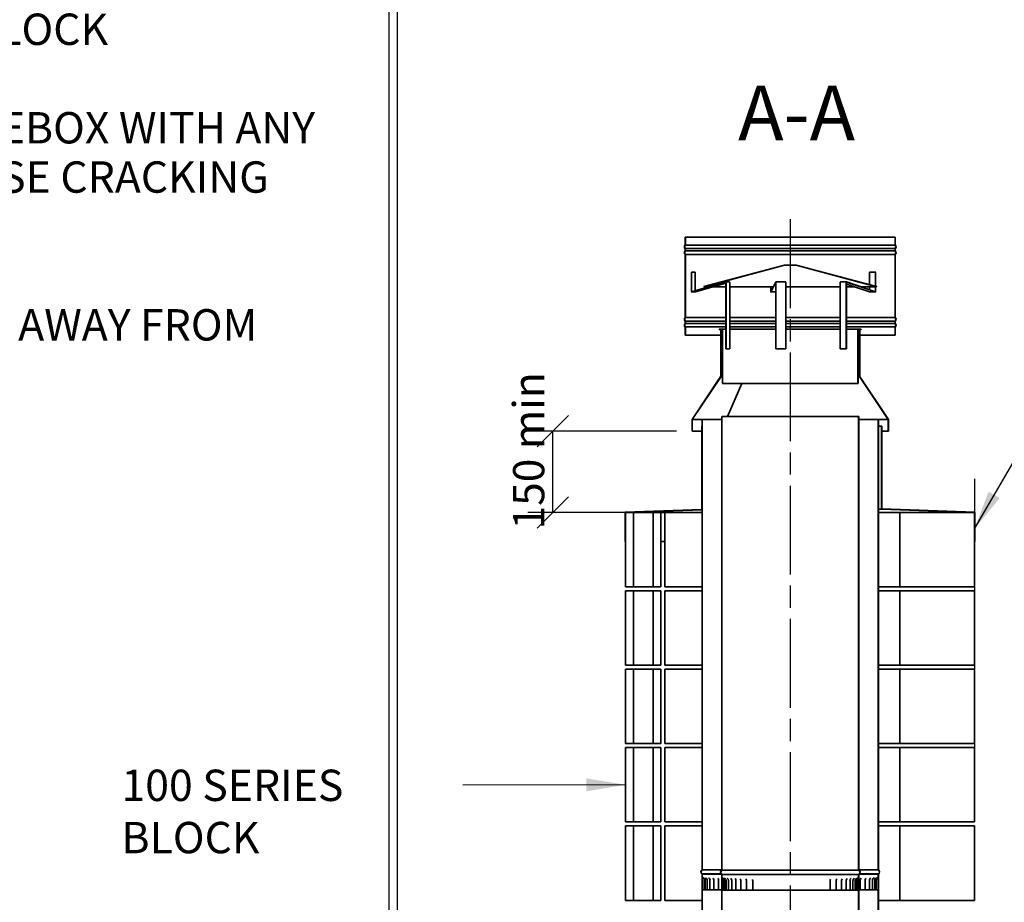
# Paper-space layout 'BLOCK_3' of a CAD drawing. Units: millimetres. Extents: x -55800 to 55800, y -87352 to 87352.
# Drawn here: x 7236 to 9748, y 3334 to 5586 of the extents above; entities that cross this region are included whole.
import ezdxf

# ---------------------------------------------------------------- set-up
doc = ezdxf.new("R2010")
doc.units = ezdxf.units.MM
doc.header["$LTSCALE"] = 40
doc.linetypes.add('CHAIN', pattern=[0.3543, 0.2362, -0.0295, 0.0591, -0.0295])
for name, color, linetype, lineweight in [('Centerline(ISO)', 7, 'Continuous', 25), ('Dimensions(ISO)', 7, 'Continuous', 25), ('Symbols(ISO)', 7, 'Continuous', 25), ('Visible Edges(ISO)', 7, 'Continuous', 35)]:
    doc.layers.add(name, color=color, linetype=linetype, lineweight=lineweight)
doc.styles.add('Current-BSI', font='arial.ttf')
doc.styles.add('Warmington', font='ARIALN.TTF')
doc.styles.add('warmington~0', font='ARIALN.TTF')
doc.dimstyles.new('Architect', dxfattribs={"dimscale": 40, "dimtxt": 2, "dimasz": 2, "dimexe": 1.6, "dimexo": 1, "dimgap": 0.5, "dimtad": 1, "dimdec": 0, "dimrnd": 1e-08, "dimzin": 0, "dimdsep": 46, "dimtxsty": 'warmington~0', "dimblk": 'OBLIQUE', "dimcen": 0.09, "dimclrd": 8, "dimclre": 8, "dimclrt": 8, "dimadec": 0, "dimazin": 0, "dimtfac": 1.75, "dimtdec": 1, "dimtmove": 0, "dimatfit": 3, "dimfxl": 1, "dimtolj": 1, "dimtzin": 0, "dimlwd": 25, "dimlwe": 25, "dimarcsym": 0})
doc.dimstyles.new('Architect$7', dxfattribs={"dimscale": 40, "dimtxt": 2, "dimasz": 2.5, "dimexe": 1.6, "dimexo": 1, "dimgap": 0.5, "dimtad": 1, "dimdec": 0, "dimrnd": 1e-08, "dimzin": 0, "dimdsep": 46, "dimtxsty": 'warmington~0', "dimblk": 'OBLIQUE', "dimcen": 0.09, "dimclrd": 7, "dimclre": 8, "dimclrt": 8, "dimadec": 0, "dimazin": 0, "dimtfac": 1.75, "dimtdec": 1, "dimtmove": 0, "dimatfit": 3, "dimfxl": 1, "dimtolj": 1, "dimtzin": 0, "dimlwd": 25, "dimlwe": 25, "dimarcsym": 0})

# ---------------------------------------------------------------- blocks, each defined once
blk = doc.blocks.new('_Oblique')
at = {"color": 0, "linetype": 'ByBlock', "lineweight": -2}
blk.add_line((-0.5, -0.5), (0.5, 0.5), dxfattribs=at)
blk = doc.blocks.new('*D18')
at = {"layer": 'Defpoints', "color": 0, "linetype": 'Continuous', "transparency": 16777216}
for p in [(8596.4, 4536.1), (8952.2, 4536.1), (8882.2, 4329.1)]:
    blk.add_point(p, dxfattribs=at)
at = {"layer": 'Dimensions(ISO)', "color": 8, "linetype": 'Continuous', "lineweight": 25, "transparency": 16777216}
for p, q in [((8912.2, 4536.1), (8532.4, 4536.1)), ((8596.4, 4329.1), (8596.4, 4536.1)), ((8842.2, 4329.1), (8532.4, 4329.1))]:
    blk.add_line(p, q, dxfattribs=at)
at = {"layer": 'Dimensions(ISO)', "color": 8, "linetype": 'Continuous', "lineweight": 25, "transparency": 16777216, "xscale": 80, "yscale": 80, "zscale": 80, "rotation": 180}
blk.add_blockref('_Oblique', (8596.4, 4536.1), dxfattribs=at)
at = {"layer": 'Dimensions(ISO)', "color": 8, "linetype": 'Continuous', "lineweight": 25, "transparency": 16777216, "xscale": 80, "yscale": 80, "zscale": 80}
blk.add_blockref('_Oblique', (8596.4, 4329.1), dxfattribs=at)
at = {"layer": 'Dimensions(ISO)', "color": 8, "linetype": 'Continuous', "lineweight": 25, "transparency": 16777216, "insert": (8495.1, 4261.1), "char_height": 80, "attachment_point": 1, "rotation": 90, "style": 'warmington~0'}
blk.add_mtext('\\A1; \\fArial Narrow|b0|i0;\\H79.4904;150 min', dxfattribs=at)

psp = doc.layouts.new('BLOCK_3')

# ---------------------------------------------------------------- linework, layer by layer
for p, q in [((8178, 22290.4), (8178, -24029.2)), ((8200, -24041.6), (8200, 21900.1))]:
    psp.add_line(p, q)
for major_axis in [(7950.2, -4218.3), (-7930.8, 4208)]:
    psp.add_ellipse((16837.2, 15200), major_axis=major_axis, ratio=1)
at = {"layer": 'Centerline(ISO)', "linetype": 'CHAIN', "ltscale": 23.990969}
psp.add_line((9202.2, 5077.1), (9202.2, 1522.5), dxfattribs=at)
at = {"layer": 'Symbols(ISO)', "color": 7, "linetype": 'Continuous', "lineweight": 25}
psp.add_line((9672.2, 4414.3), (9672.2, 3729.1), dxfattribs=at)
at = {"layer": 'Visible Edges(ISO)'}
for p, q in [((8934.2, 5031.7), (8934.2, 5011.4)), ((8934.8, 5031.7), (8934.2, 5031.7)), ((8934.8, 5011.2), (8934.8, 5031.7)), ((8934.8, 5031.7), (9469.7, 5031.7)), ((9470.2, 5031.7), (9469.7, 5031.7)), ((9469.7, 5031.7), (9469.7, 5011.2)), ((9470.2, 5011.4), (9470.2, 5031.7)), ((8934.2, 5002), (8934.2, 4996.4)), ((8934.8, 5011.2), (9469.7, 5011.2)), ((8934.8, 4996.2), (8934.8, 5002.2)), ((8934.8, 5002.2), (9469.7, 5002.2)), ((9469.7, 5002.2), (9469.7, 4996.2)), ((9470.2, 4996.4), (9470.2, 5002)), ((8934.2, 4987), (8934.2, 4826.4)), ((8934.8, 4996.2), (9469.7, 4996.2)), ((8934.8, 4826.2), (8934.8, 4987.2)), ((8934.8, 4987.2), (9469.7, 4987.2)), ((9469.7, 4987.2), (9469.7, 4826.2)), ((9470.2, 4826.4), (9470.2, 4987)), ((9187.2, 4960.1), (8982.1, 4905.1)), ((8982.2, 4904.6), (9187.2, 4959.5)), ((9217.3, 4960.1), (9187.2, 4960.1)), ((9187.2, 4959.5), (9217.2, 4959.5)), ((9217.2, 4959.5), (9422.2, 4904.6)), ((9422.4, 4905.1), (9217.3, 4960.1)), ((8949.8, 4941.9), (8950.1, 4941.9)), ((8950.1, 4941.9), (8950.1, 4892.5)), ((8959.4, 4941.9), (8950.1, 4941.9)), ((8959.4, 4894.6), (8959.4, 4941.9)), ((9404.7, 4941.9), (9404.7, 4909.9)), ((9420.1, 4941.9), (9404.7, 4941.9)), ((9420.1, 4941.9), (9420.3, 4941.9)), ((9420.1, 4905.7), (9420.1, 4941.9)), ((8950.6, 4892), (9037.3, 4917.1)), ((9037.4, 4916.5), (8950.8, 4891.5)), ((8960.1, 4891.5), (9038, 4914)), ((8982.1, 4905.1), (8982.2, 4904.6)), ((8982.2, 4904.6), (8994.2, 4904.6)), ((9005.5, 4904.6), (9038, 4904.6)), ((9046.9, 4917.1), (9037.5, 4917.1)), ((9038, 4916), (9038, 4746.7)), ((9038.5, 4746.7), (9038.5, 4916)), ((9047.8, 4916), (9047.8, 4746.7)), ((9047.8, 4904.6), (9159.1, 4904.6)), ((9152.5, 4904.6), (9152.5, 4892.5)), ((9152.6, 4892), (9165.7, 4917.1)), ((9165.7, 4916.5), (9152.6, 4891.5)), ((9190.4, 4917.1), (9165.7, 4917.1)), ((9165.8, 4916), (9165.8, 4746.7)), ((9165.8, 4746.7), (9165.8, 4916)), ((9190.6, 4916), (9190.6, 4746.7)), ((9190.6, 4904.6), (9329.6, 4904.6)), ((9329.6, 4746.7), (9329.6, 4916)), ((9345.8, 4917.1), (9330.4, 4917.1)), ((9345, 4916), (9345, 4746.7)), ((9345.4, 4746.7), (9345.4, 4916)), ((9345.4, 4911.4), (9404.1, 4891.5)), ((9345.4, 4904.6), (9365.5, 4904.6)), ((9419.5, 4891.5), (9345.9, 4916.5)), ((9346, 4917.1), (9419.6, 4892)), ((9382.6, 4904.6), (9422.2, 4904.6)), ((9404.7, 4904.6), (9404.7, 4897.1)), ((9420.1, 4892.5), (9420.1, 4904.6)), ((9422.2, 4904.6), (9422.4, 4905.1)), ((8950.5, 4891.5), (8959.9, 4891.5)), ((9152.6, 4891.5), (9165.8, 4891.5)), ((9404.3, 4891.5), (9419.7, 4891.5)), ((8934.8, 4826.2), (9038, 4826.2)), ((9047.8, 4826.2), (9165.8, 4826.2)), ((9190.6, 4826.2), (9329.6, 4826.2)), ((9345.4, 4826.2), (9469.7, 4826.2)), ((8934.2, 4817), (8934.2, 4811.4)), ((8934.2, 4802), (8934.2, 4781.7)), ((8934.8, 4811.2), (8934.8, 4817.2)), ((8934.8, 4817.2), (9038, 4817.2)), ((8934.8, 4811.2), (9038, 4811.2)), ((8934.8, 4781.7), (8934.8, 4802.2)), ((8934.8, 4802.2), (9038, 4802.2)), ((9047.8, 4817.2), (9165.8, 4817.2)), ((9047.8, 4811.2), (9165.8, 4811.2)), ((9047.8, 4802.2), (9165.8, 4802.2)), ((9190.6, 4817.2), (9329.6, 4817.2)), ((9190.6, 4811.2), (9329.6, 4811.2)), ((9190.6, 4802.2), (9329.6, 4802.2)), ((9345.4, 4817.2), (9469.7, 4817.2)), ((9345.4, 4811.2), (9469.7, 4811.2)), ((9345.4, 4802.2), (9469.7, 4802.2)), ((9469.7, 4817.2), (9469.7, 4811.2)), ((9469.7, 4802.2), (9469.7, 4781.7)), ((9470.2, 4811.4), (9470.2, 4817)), ((9470.2, 4781.7), (9470.2, 4802)), ((8934.2, 4781.7), (8934.8, 4781.7)), ((8934.8, 4781.7), (9024.7, 4781.7)), ((9029.7, 4796.7), (9021.2, 4796.7)), ((9021.2, 4796.7), (9021.2, 4796.1)), ((9021.2, 4796.1), (9029.2, 4796.1)), ((9025.2, 4796.1), (9024.7, 4796.1)), ((9024.7, 4796.1), (9024.7, 4676.1)), ((9025.2, 4676.1), (9025.2, 4796.1)), ((9029.2, 4796.1), (9029.2, 4657.7)), ((9029.7, 4657.7), (9029.7, 4796.7)), ((9029.7, 4796.7), (9038, 4796.7)), ((9047.8, 4796.7), (9165.8, 4796.7)), ((9190.6, 4796.7), (9329.6, 4796.7)), ((9345.4, 4796.7), (9374.7, 4796.7)), ((9383.3, 4796.7), (9374.7, 4796.7)), ((9374.7, 4796.7), (9374.7, 4657.7)), ((9375.3, 4657.7), (9375.3, 4796.1)), ((9375.3, 4796.1), (9383.3, 4796.1)), ((9379.8, 4796.1), (9379.2, 4796.1)), ((9379.2, 4796.1), (9379.2, 4676.1)), ((9379.8, 4676.1), (9379.8, 4796.1)), ((9379.8, 4781.7), (9469.7, 4781.7)), ((9383.3, 4796.1), (9383.3, 4796.7)), ((9469.7, 4781.7), (9470.2, 4781.7)), ((9038.5, 4746.7), (9038, 4746.7)), ((9047.8, 4746.7), (9038.5, 4746.7)), ((9165.8, 4746.7), (9165.8, 4746.7)), ((9190.6, 4746.7), (9165.8, 4746.7)), ((9345, 4746.7), (9329.6, 4746.7)), ((9345, 4746.7), (9345.4, 4746.7)), ((9025.3, 4676.4), (8951.8, 4566.4)), ((8952.2, 4566.1), (9025.7, 4676.1)), ((9024.7, 4676.1), (9025.2, 4676.1)), ((9025.7, 4684.4), (9025.3, 4684.4)), ((9025.3, 4684.4), (9025.3, 4676.4)), ((9025.7, 4676.1), (9025.7, 4684.4)), ((9029.2, 4684.4), (9025.7, 4684.4)), ((9029.2, 4676.1), (9025.7, 4676.1)), ((9378.7, 4684.4), (9375.3, 4684.4)), ((9378.7, 4676.1), (9375.3, 4676.1)), ((9379.2, 4684.4), (9378.7, 4684.4)), ((9378.7, 4684.4), (9378.7, 4676.1)), ((9378.7, 4676.1), (9452.2, 4566.1)), ((9379.2, 4676.4), (9379.2, 4684.4)), ((9452.7, 4566.4), (9379.2, 4676.4)), ((9379.2, 4676.1), (9379.8, 4676.1)), ((9029.2, 4657.7), (9029.7, 4657.7)), ((9029.7, 4657.7), (9374.7, 4657.7)), ((9041.9, 4574.1), (9078.5, 4657.7)), ((9078.7, 4657.7), (9042.2, 4574.1)), ((9374.7, 4657.7), (9375.3, 4657.7)), ((9027.8, 4574.1), (9027.2, 4574.1)), ((9027.2, 4574.1), (9027.2, 3416.1)), ((9027.8, 3415.8), (9027.8, 4574.1)), ((9376.7, 4574.1), (9027.8, 4574.1)), ((9377.2, 4574.1), (9376.7, 4574.1)), ((9376.7, 4574.1), (9376.7, 3415.8)), ((9377.2, 3416.1), (9377.2, 4574.1)), ((8951.8, 4566.4), (8951.8, 4536.1)), ((8952.2, 4536.1), (8952.2, 4566.1)), ((8977.2, 4566.1), (8952.2, 4566.1)), ((8976.3, 4549), (8976.3, 4336.5)), ((8977.2, 4549), (8976.3, 4549)), ((8977.8, 4566.1), (8977.2, 4566.1)), ((8977.2, 4566.1), (8977.2, 3417.1)), ((8977.2, 4335.6), (8977.2, 4549)), ((8977.8, 3416.8), (8977.8, 4566.1)), ((9027.2, 4566.1), (8977.8, 4566.1)), ((9426.7, 4566.1), (9377.2, 4566.1)), ((9427.2, 4566.1), (9426.7, 4566.1)), ((9426.7, 4566.1), (9426.7, 3416.8)), ((9427.2, 3417.1), (9427.2, 4566.1)), ((9452.2, 4566.1), (9427.2, 4566.1)), ((9427.2, 4549), (9435.4, 4549)), ((9436.3, 4549), (9435.4, 4549)), ((9435.4, 4549), (9435.4, 4337.1)), ((9436.3, 4337.9), (9436.3, 4549)), ((9452.2, 4566.1), (9452.2, 4536.1)), ((9452.7, 4536.1), (9452.7, 4566.4)), ((8951.8, 4536.1), (8952.2, 4536.1)), ((8976.3, 4536.1), (8952.2, 4536.1)), ((9452.2, 4536.1), (9436.3, 4536.1)), ((9452.2, 4536.1), (9452.7, 4536.1)), ((8976.3, 4336.5), (8781.3, 4330)), ((8781.3, 4330), (8781.3, 4255)), ((8782.2, 4329.1), (8977.2, 4335.6)), ((8782.2, 4329.1), (8782.2, 4139.1)), ((8802.2, 4329.1), (8782.2, 4329.1)), ((8782.2, 4255), (8782.2, 4329.1)), ((8802.2, 4139.1), (8802.2, 4329.1)), ((8817.2, 4329.1), (8802.2, 4329.1)), ((8817.2, 4329.1), (8837.2, 4329.1)), ((8852.2, 4329.1), (8837.2, 4329.1)), ((8872.2, 4329.1), (8852.2, 4329.1)), ((8852.2, 4329.1), (8852.2, 4139.1)), ((8872.2, 4139.1), (8872.2, 4329.1)), ((8872.2, 4329.1), (8882.2, 4329.1)), ((8882.2, 4329.1), (8882.2, 4139.1)), ((8977.2, 4329.1), (8882.2, 4329.1)), ((9435.4, 4337.1), (9427.2, 4337.3)), ((9482.2, 4329.1), (9427.2, 4329.1)), ((9435.4, 4337.1), (9672.4, 4329.1)), ((9673.3, 4330), (9436.3, 4337.9)), ((9672.2, 4329.1), (9482.2, 4329.1)), ((9482.2, 4329.1), (9482.2, 4139.1)), ((9672.2, 4139.1), (9672.2, 4329.1)), ((9672.2, 4329.1), (9672.4, 4329.1)), ((9672.4, 4329.1), (9672.4, 4255)), ((9673.3, 4255), (9673.3, 4330)), ((8781.3, 4255), (8782.2, 4255)), ((8882.2, 4255), (8872.2, 4255)), ((9672.4, 4255), (9672.2, 4255)), ((9672.4, 4255), (9673.3, 4255)), ((8782.2, 4139.1), (8802.2, 4139.1)), ((8782.2, 4129.1), (8782.2, 3939.1)), ((8802.2, 4129.1), (8782.2, 4129.1)), ((8802.2, 4139.1), (8817.2, 4139.1)), ((8802.2, 3939.1), (8802.2, 4129.1)), ((8817.2, 4129.1), (8802.2, 4129.1)), ((8837.2, 4139.1), (8817.2, 4139.1)), ((8817.2, 4129.1), (8837.2, 4129.1)), ((8837.2, 4139.1), (8852.2, 4139.1)), ((8852.2, 4129.1), (8837.2, 4129.1)), ((8852.2, 4139.1), (8872.2, 4139.1)), ((8872.2, 4129.1), (8852.2, 4129.1)), ((8852.2, 4129.1), (8852.2, 3939.1)), ((8872.2, 3939.1), (8872.2, 4129.1)), ((8882.2, 4139.1), (8977.2, 4139.1)), ((8882.2, 4129.1), (8882.2, 3939.1)), ((8977.2, 4129.1), (8882.2, 4129.1)), ((9427.2, 4139.1), (9482.2, 4139.1)), ((9482.2, 4129.1), (9427.2, 4129.1)), ((9482.2, 4139.1), (9672.2, 4139.1)), ((9672.2, 4129.1), (9482.2, 4129.1)), ((9482.2, 4129.1), (9482.2, 3939.1)), ((9672.2, 3939.1), (9672.2, 4129.1)), ((8782.2, 3939.1), (8802.2, 3939.1)), ((8782.2, 3929.1), (8782.2, 3739.1)), ((8802.2, 3929.1), (8782.2, 3929.1)), ((8802.2, 3939.1), (8817.2, 3939.1)), ((8802.2, 3739.1), (8802.2, 3929.1)), ((8817.2, 3929.1), (8802.2, 3929.1)), ((8837.2, 3939.1), (8817.2, 3939.1)), ((8817.2, 3929.1), (8837.2, 3929.1)), ((8837.2, 3939.1), (8852.2, 3939.1)), ((8852.2, 3929.1), (8837.2, 3929.1)), ((8852.2, 3939.1), (8872.2, 3939.1)), ((8872.2, 3929.1), (8852.2, 3929.1)), ((8852.2, 3929.1), (8852.2, 3739.1)), ((8872.2, 3739.1), (8872.2, 3929.1)), ((8882.2, 3939.1), (8977.2, 3939.1)), ((8882.2, 3929.1), (8882.2, 3739.1)), ((8977.2, 3929.1), (8882.2, 3929.1)), ((9427.2, 3939.1), (9482.2, 3939.1)), ((9482.2, 3929.1), (9427.2, 3929.1)), ((9482.2, 3939.1), (9672.2, 3939.1)), ((9672.2, 3929.1), (9482.2, 3929.1)), ((9482.2, 3929.1), (9482.2, 3739.1)), ((9672.2, 3739.1), (9672.2, 3929.1)), ((8782.2, 3739.1), (8802.2, 3739.1)), ((8782.2, 3729.1), (8782.2, 3539.1)), ((8802.2, 3729.1), (8782.2, 3729.1)), ((8802.2, 3739.1), (8817.2, 3739.1)), ((8802.2, 3539.1), (8802.2, 3729.1)), ((8817.2, 3729.1), (8802.2, 3729.1)), ((8837.2, 3739.1), (8817.2, 3739.1)), ((8817.2, 3729.1), (8837.2, 3729.1)), ((8837.2, 3739.1), (8852.2, 3739.1)), ((8852.2, 3729.1), (8837.2, 3729.1)), ((8852.2, 3739.1), (8872.2, 3739.1)), ((8872.2, 3729.1), (8852.2, 3729.1)), ((8852.2, 3729.1), (8852.2, 3539.1)), ((8872.2, 3539.1), (8872.2, 3729.1)), ((8882.2, 3739.1), (8977.2, 3739.1)), ((8882.2, 3729.1), (8882.2, 3539.1)), ((8977.2, 3729.1), (8882.2, 3729.1)), ((9427.2, 3739.1), (9482.2, 3739.1)), ((9482.2, 3729.1), (9427.2, 3729.1)), ((9482.2, 3739.1), (9672.2, 3739.1)), ((9672.2, 3729.1), (9482.2, 3729.1)), ((9482.2, 3729.1), (9482.2, 3539.1)), ((9672.2, 3539.1), (9672.2, 3729.1)), ((8782.2, 3539.1), (8802.2, 3539.1)), ((8782.2, 3529.1), (8782.2, 3339.1)), ((8802.2, 3529.1), (8782.2, 3529.1)), ((8802.2, 3539.1), (8817.2, 3539.1)), ((8802.2, 3339.1), (8802.2, 3529.1)), ((8817.2, 3529.1), (8802.2, 3529.1)), ((8837.2, 3539.1), (8817.2, 3539.1)), ((8817.2, 3529.1), (8837.2, 3529.1)), ((8837.2, 3539.1), (8852.2, 3539.1)), ((8852.2, 3529.1), (8837.2, 3529.1)), ((8852.2, 3539.1), (8872.2, 3539.1)), ((8872.2, 3529.1), (8852.2, 3529.1)), ((8852.2, 3529.1), (8852.2, 3339.1)), ((8872.2, 3339.1), (8872.2, 3529.1)), ((8882.2, 3539.1), (8977.2, 3539.1)), ((8882.2, 3529.1), (8882.2, 3339.1)), ((8977.2, 3529.1), (8882.2, 3529.1)), ((9427.2, 3539.1), (9482.2, 3539.1)), ((9482.2, 3529.1), (9427.2, 3529.1)), ((9482.2, 3539.1), (9672.2, 3539.1)), ((9672.2, 3529.1), (9482.2, 3529.1)), ((9482.2, 3529.1), (9482.2, 3339.1)), ((9672.2, 3339.1), (9672.2, 3529.1)), ((9027.2, 3416.8), (8977.8, 3416.8)), ((9426.7, 3416.8), (9377.2, 3416.8)), ((8977.2, 3406.1), (8977.8, 3406.1)), ((8977.2, 3406.1), (8977.2, 3393.4)), ((8977.8, 3406.1), (8977.2, 3406.1)), ((8977.8, 3406.1), (8977.2, 3406.1)), ((8977.2, 3406.1), (8977.2, 2257.1)), ((8977.8, 3406.1), (8977.8, 3406.4)), ((9025.7, 3406.4), (8977.8, 3406.4)), ((9026, 3406.1), (8977.8, 3406.1)), ((8977.8, 3393.4), (8977.8, 3406.1)), ((8977.8, 3406.1), (9026, 3406.1)), ((8977.8, 2256.8), (8977.8, 3406.1)), ((9026, 3406.1), (8977.8, 3406.1)), ((9027.8, 3405.1), (9027.2, 3405.1)), ((9027.2, 3405.1), (9027.2, 2247.1)), ((9027.2, 3405.1), (9027.8, 3405.1)), ((9027.2, 3405.1), (9027.2, 3398)), ((9027.8, 3405.1), (9027.2, 3405.1)), ((9376.7, 3415.8), (9027.8, 3415.8)), ((9027.8, 3405.1), (9027.8, 3405.4)), ((9376.7, 3405.4), (9027.8, 3405.4)), ((9027.8, 2246.8), (9027.8, 3405.1)), ((9376.7, 3405.1), (9027.8, 3405.1)), ((9376.7, 3405.1), (9027.8, 3405.1)), ((9027.8, 3398), (9027.8, 3405.1)), ((9027.8, 3405.1), (9376.7, 3405.1)), ((9376.7, 3405.4), (9376.7, 3405.1)), ((9377.2, 3405.1), (9376.7, 3405.1)), ((9376.7, 3405.1), (9376.7, 2246.8)), ((9376.7, 3405.1), (9377.2, 3405.1)), ((9377.2, 3405.1), (9376.7, 3405.1)), ((9376.7, 3405.1), (9376.7, 3398)), ((9377.2, 2247.1), (9377.2, 3405.1)), ((9377.2, 3398), (9377.2, 3405.1)), ((9426.7, 3406.1), (9378.4, 3406.1)), ((9378.4, 3406.1), (9426.7, 3406.1)), ((9426.7, 3406.1), (9378.4, 3406.1)), ((9426.7, 3406.4), (9378.7, 3406.4)), ((9426.7, 3406.4), (9426.7, 3406.1)), ((9426.7, 3406.1), (9427.2, 3406.1)), ((9427.2, 3406.1), (9426.7, 3406.1)), ((9426.7, 3406.1), (9426.7, 3393.4)), ((9427.2, 3406.1), (9426.7, 3406.1)), ((9426.7, 3406.1), (9426.7, 2256.8)), ((9427.2, 3393.4), (9427.2, 3406.1)), ((9427.2, 2257.1), (9427.2, 3406.1)), ((8977.2, 3391.1), (8977.2, 3366.1)), ((8977.8, 3366.1), (8977.8, 3391.1)), ((8982.9, 3366.1), (8982.9, 3391.1)), ((8985.2, 3366.1), (8985.2, 3391.1)), ((8990, 3366.1), (8990, 3391.1)), ((8997.4, 3366.1), (8997.4, 3391.1)), ((9007.3, 3366.1), (9007.3, 3391.1)), ((9019.5, 3366.1), (9019.5, 3391.1)), ((9030.6, 3390.1), (9030.6, 3365.1)), ((9031.4, 3365.1), (9031.4, 3390.1)), ((9032.8, 3365.1), (9032.8, 3390.1)), ((9034.4, 3365.1), (9034.4, 3390.1)), ((9038.4, 3365.1), (9038.4, 3390.1)), ((9044.6, 3365.1), (9044.6, 3390.1)), ((9053.1, 3365.1), (9053.1, 3390.1)), ((9063.6, 3365.1), (9063.6, 3390.1)), ((9076.1, 3365.1), (9076.1, 3390.1)), ((9090.4, 3365.1), (9090.4, 3390.1)), ((9106.3, 3365.1), (9106.3, 3390.1)), ((9304.1, 3365.1), (9304.1, 3390.1)), ((9319.4, 3365.1), (9319.4, 3390.1)), ((9333.1, 3365.1), (9333.1, 3390.1)), ((9344.9, 3365.1), (9344.9, 3390.1)), ((9354.7, 3365.1), (9354.7, 3390.1)), ((9362.3, 3365.1), (9362.3, 3390.1)), ((9367.8, 3365.1), (9367.8, 3390.1)), ((9370.9, 3365.1), (9370.9, 3390.1)), ((9373, 3390.1), (9373, 3365.1)), ((9373.8, 3365.1), (9373.8, 3390.1)), ((9380.8, 3366.1), (9380.8, 3391.1)), ((9393.7, 3366.1), (9393.7, 3391.1)), ((9404.3, 3366.1), (9404.3, 3391.1)), ((9412.4, 3366.1), (9412.4, 3391.1)), ((9418.1, 3366.1), (9418.1, 3391.1)), ((9421.1, 3366.1), (9421.1, 3391.1)), ((9426.7, 3391.1), (9426.7, 3366.1)), ((9427.2, 3366.1), (9427.2, 3391.1)), ((8977.2, 3366.1), (8977.8, 3366.1)), ((8980.1, 3366.1), (8977.8, 3366.1)), ((8980.1, 3366.1), (8982.9, 3366.1)), ((8982.9, 3366.1), (8985.2, 3366.1)), ((8986, 3366.1), (8985.2, 3366.1)), ((8986, 3366.1), (8990, 3366.1)), ((8992.8, 3366.1), (8990, 3366.1)), ((8992.8, 3366.1), (8997.4, 3366.1)), ((8998.4, 3366.1), (8997.4, 3366.1)), ((9002.1, 3366.1), (8998.4, 3366.1)), ((9002.1, 3366.1), (9007.3, 3366.1)), ((9009.7, 3366.1), (9007.3, 3366.1)), ((9013.7, 3366.1), (9009.7, 3366.1)), ((9013.7, 3366.1), (9019.5, 3366.1)), ((9023.4, 3366.1), (9019.5, 3366.1)), ((9027.2, 3366.1), (9023.4, 3366.1)), ((9030, 3365.1), (9028.1, 3365.1)), ((9030.6, 3365.1), (9030, 3365.1)), ((9030.6, 3365.1), (9031.4, 3365.1)), ((9031.4, 3365.1), (9032.8, 3365.1)), ((9032.8, 3365.1), (9034.4, 3365.1)), ((9034.4, 3365.1), (9038.4, 3365.1)), ((9034.4, 3365.1), (9034.4, 3365.1)), ((9040.1, 3365.1), (9038.4, 3365.1)), ((9040.1, 3365.1), (9044.6, 3365.1)), ((9047.9, 3365.1), (9044.6, 3365.1)), ((9047.9, 3365.1), (9053.1, 3365.1)), ((9053.7, 3365.1), (9053.1, 3365.1)), ((9057.8, 3365.1), (9053.7, 3365.1)), ((9057.8, 3365.1), (9063.6, 3365.1)), ((9063.7, 3365.1), (9063.6, 3365.1)), ((9065.4, 3365.1), (9063.7, 3365.1)), ((9069.6, 3365.1), (9065.4, 3365.1)), ((9069.6, 3365.1), (9076.1, 3365.1)), ((9076.9, 3365.1), (9076.1, 3365.1)), ((9078.9, 3365.1), (9076.9, 3365.1)), ((9083.3, 3365.1), (9078.9, 3365.1)), ((9083.3, 3365.1), (9090.4, 3365.1)), ((9091.9, 3365.1), (9090.4, 3365.1)), ((9094, 3365.1), (9091.9, 3365.1)), ((9098.5, 3365.1), (9094, 3365.1)), ((9098.5, 3365.1), (9106.3, 3365.1)), ((9108.3, 3365.1), (9106.3, 3365.1)), ((9110.6, 3365.1), (9108.3, 3365.1)), ((9115.2, 3365.1), (9110.6, 3365.1)), ((9115.2, 3365.1), (9123.5, 3365.1)), ((9126, 3365.1), (9123.5, 3365.1)), ((9128.5, 3365.1), (9126, 3365.1)), ((9133, 3365.1), (9128.5, 3365.1)), ((9133, 3365.1), (9141.8, 3365.1)), ((9144.7, 3365.1), (9141.8, 3365.1)), ((9147.3, 3365.1), (9144.7, 3365.1)), ((9151.8, 3365.1), (9147.3, 3365.1)), ((9151.8, 3365.1), (9160.9, 3365.1)), ((9164.2, 3365.1), (9160.9, 3365.1)), ((9166.9, 3365.1), (9164.2, 3365.1)), ((9171.2, 3365.1), (9166.9, 3365.1)), ((9171.2, 3365.1), (9180.6, 3365.1)), ((9184.2, 3365.1), (9180.6, 3365.1)), ((9187, 3365.1), (9184.2, 3365.1)), ((9191.1, 3365.1), (9187, 3365.1)), ((9191.1, 3365.1), (9200.6, 3365.1)), ((9204.5, 3365.1), (9200.6, 3365.1)), ((9207.3, 3365.1), (9204.5, 3365.1)), ((9211.1, 3365.1), (9207.3, 3365.1)), ((9211.1, 3365.1), (9220.6, 3365.1)), ((9224.8, 3365.1), (9220.6, 3365.1)), ((9227.5, 3365.1), (9224.8, 3365.1)), ((9231, 3365.1), (9227.5, 3365.1)), ((9231, 3365.1), (9240.3, 3365.1)), ((9244.7, 3365.1), (9240.3, 3365.1)), ((9247.4, 3365.1), (9244.7, 3365.1)), ((9250.5, 3365.1), (9247.4, 3365.1)), ((9250.5, 3365.1), (9259.6, 3365.1)), ((9264, 3365.1), (9259.6, 3365.1)), ((9266.6, 3365.1), (9264, 3365.1)), ((9269.4, 3365.1), (9266.6, 3365.1)), ((9269.4, 3365.1), (9278, 3365.1)), ((9282.6, 3365.1), (9278, 3365.1)), ((9285, 3365.1), (9282.6, 3365.1)), ((9287.4, 3365.1), (9285, 3365.1)), ((9287.4, 3365.1), (9295.5, 3365.1)), ((9300, 3365.1), (9295.5, 3365.1)), ((9302.3, 3365.1), (9300, 3365.1)), ((9304.1, 3365.1), (9302.3, 3365.1)), ((9304.1, 3365.1), (9311.6, 3365.1)), ((9316.1, 3365.1), (9311.6, 3365.1)), ((9318.2, 3365.1), (9316.1, 3365.1)), ((9319.4, 3365.1), (9318.2, 3365.1)), ((9319.4, 3365.1), (9326.3, 3365.1)), ((9330.7, 3365.1), (9326.3, 3365.1)), ((9332.5, 3365.1), (9330.7, 3365.1)), ((9333.1, 3365.1), (9332.5, 3365.1)), ((9333.1, 3365.1), (9339.3, 3365.1)), ((9343.5, 3365.1), (9339.3, 3365.1)), ((9344.9, 3365.1), (9343.5, 3365.1)), ((9344.9, 3365.1), (9350.5, 3365.1)), ((9354.4, 3365.1), (9350.5, 3365.1)), ((9354.7, 3365.1), (9354.4, 3365.1)), ((9354.7, 3365.1), (9359.7, 3365.1)), ((9362.3, 3365.1), (9359.7, 3365.1)), ((9362.3, 3365.1), (9366.7, 3365.1)), ((9367.8, 3365.1), (9366.7, 3365.1)), ((9367.8, 3365.1), (9370.9, 3365.1)), ((9370.9, 3365.1), (9373, 3365.1)), ((9373, 3365.1), (9373.8, 3365.1)), ((9374.7, 3365.1), (9373.8, 3365.1)), ((9376.7, 3365.1), (9374.7, 3365.1)), ((9380.7, 3366.1), (9377.2, 3366.1)), ((9380.8, 3366.1), (9380.7, 3366.1)), ((9380.8, 3366.1), (9386.7, 3366.1)), ((9390.8, 3366.1), (9386.7, 3366.1)), ((9393.7, 3366.1), (9390.8, 3366.1)), ((9393.7, 3366.1), (9399, 3366.1)), ((9402.8, 3366.1), (9399, 3366.1)), ((9404.3, 3366.1), (9402.8, 3366.1)), ((9404.3, 3366.1), (9409, 3366.1)), ((9412.4, 3366.1), (9409, 3366.1)), ((9412.4, 3366.1), (9416.6, 3366.1)), ((9418.1, 3366.1), (9416.6, 3366.1)), ((9418.1, 3366.1), (9421.1, 3366.1)), ((9421.1, 3366.1), (9424.1, 3366.1)), ((9426.6, 3366.1), (9424.1, 3366.1)), ((9426.7, 3366.1), (9426.6, 3366.1)), ((9426.7, 3366.1), (9427.2, 3366.1)), ((8782.2, 3339.1), (8802.2, 3339.1)), ((8802.2, 3339.1), (8817.2, 3339.1)), ((8837.2, 3339.1), (8817.2, 3339.1)), ((8837.2, 3339.1), (8852.2, 3339.1)), ((8852.2, 3339.1), (8872.2, 3339.1)), ((8882.2, 3339.1), (8977.2, 3339.1)), ((9427.2, 3339.1), (9482.2, 3339.1)), ((9482.2, 3339.1), (9672.2, 3339.1))]:
    psp.add_line(p, q, dxfattribs=at)
for centre, radius, start, end in [((8938.8, 5006.7), 6.55, 133.9999, 225.9997), ((8938.8, 5006.7), 6, 131.8103, 228.1897), ((9465.7, 5006.7), 6, 311.8103, 48.1897), ((9465.7, 5006.7), 6.55, 314.0003, 46.0001), ((8938.8, 4991.7), 6.55, 134.0003, 226.0059), ((8938.8, 4991.7), 6, 131.8103, 228.1897), ((9465.7, 4991.7), 6, 311.8103, 48.1897), ((9465.7, 4991.7), 6.55, 313.9941, 45.9997), ((8938.8, 4821.7), 6.55, 133.9941, 226.0061), ((8938.8, 4821.7), 6, 131.8103, 228.1897), ((9465.7, 4821.7), 6, 311.8103, 48.1897), ((9465.7, 4821.7), 6.55, 313.9939, 46.0059), ((8938.8, 4806.7), 6.55, 133.9939, 226.0001), ((8938.8, 4806.7), 6, 131.8103, 228.1897), ((9465.7, 4806.7), 6, 311.8103, 48.1897), ((9465.7, 4806.7), 6.55, 313.9999, 46.0061), ((8980.8, 3411.6), 6.55, 122.8189, 237.1811), ((8980.8, 3411.6), 6, 120, 240), ((9423.7, 3411.6), 6, 300, 60), ((9423.7, 3411.6), 6.55, 302.8189, 57.1811), ((8977.4, 3391.1), 5.55, 0, 59.9761), ((8979.6, 3391.1), 5.55, 0, 59.636), ((8984.5, 3391.1), 5.55, 0, 58.8688), ((8991.9, 3391.1), 5.55, 0, 57.6129), ((9001.7, 3391.1), 5.55, 0, 55.7559), ((9013.9, 3391.1), 5.55, 0, 53.1033), ((9030.8, 3410.6), 6.55, 122.8189, 237.1811), ((9030.8, 3410.6), 6, 120, 240), ((9027.3, 3390.1), 3.37, 0, 42.1738), ((9027.3, 3390.1), 5.55, 0, 59.9924), ((9027.3, 3390.1), 4.15, 0, 48.1176), ((9028.9, 3390.1), 5.55, 0, 59.6751), ((9032.8, 3390.1), 5.55, 0, 58.8648), ((9039.1, 3390.1), 5.55, 0, 57.4852), ((9047.5, 3390.1), 5.55, 0, 55.3908), ((9058.1, 3390.1), 5.55, 0, 52.3167), ((9070.6, 3390.1), 5.55, 0, 47.7567), ((9084.8, 3390.1), 5.55, 0, 40.5936), ((9100.7, 3390.1), 5.55, 0, 27.3189), ((9309.7, 3390.1), 5.55, 146.6414, 180), ((9325, 3390.1), 5.55, 136.3859, 180), ((9338.6, 3390.1), 5.55, 130.3692, 180), ((9350.4, 3390.1), 5.55, 126.4314, 180), ((9360.2, 3390.1), 5.55, 123.7542, 180), ((9367.9, 3390.1), 5.55, 121.9417, 180), ((9373.3, 3390.1), 5.55, 120.7809, 180), ((9376.4, 3390.1), 5.55, 120.1553, 180), ((9377.2, 3390.1), 4.15, 131.8824, 180), ((9377.2, 3390.1), 3.37, 137.8262, 180), ((9373.7, 3410.6), 6, 300, 60), ((9373.7, 3410.6), 6.55, 302.8189, 57.1811), ((9386.3, 3391.1), 5.55, 127.9177, 180), ((9399.2, 3391.1), 5.55, 124.9612, 180), ((9409.8, 3391.1), 5.55, 122.886, 180), ((9418, 3391.1), 5.55, 121.4605, 180), ((9423.6, 3391.1), 5.55, 120.5519, 180), ((9426.7, 3391.1), 5.55, 120.085, 180)]:
    psp.add_arc(centre, radius, start, end, dxfattribs=at)
for centre, major_axis, ratio, start_param, end_param in [((9037.5, 4916), (0, 1.05), 0.9275, 4.712389, 6.544985), ((9037.5, 4916), (0, 0.5), 0.9275, 4.712389, 6.544985), ((9046.9, 4916), (0, 1.05), 0.9275, 4.712389, 6.283185), ((9165.7, 4916), (0, 1.05), 0.140009, 4.712389, 6.544985), ((9165.7, 4916), (0, 0.5), 0.140009, 4.712389, 6.544985), ((9190.4, 4916), (0, 1.05), 0.140009, 4.712389, 6.283185), ((9330.4, 4916), (0, 1.05), 0.787491, 0, 1.570796), ((9345.8, 4916), (0, 1.05), 0.787491, 6.021386, 7.853982), ((9345.8, 4916), (0, 0.5), 0.787491, 6.021386, 7.853982), ((8950.5, 4892.5), (0, -1.05), 0.9275, 5.404172, 6.544985), ((8950.5, 4892.5), (0, -0.5), 0.9275, 4.712389, 6.544985), ((8959.9, 4892.5), (0, -1.05), 0.9275, 0, 0.261799), ((9152.6, 4892.5), (0, -1.05), 0.140009, 5.404172, 6.544985), ((9152.6, 4892.5), (0, -0.5), 0.140009, 4.712389, 6.544985), ((9404.3, 4892.5), (0, -1.05), 0.787491, 6.021386, 6.283185), ((9419.7, 4892.5), (0, -1.05), 0.787491, 6.021386, 7.162199), ((9419.7, 4892.5), (0, -0.5), 0.787491, 6.021386, 7.853982)]:
    psp.add_ellipse(centre, major_axis=major_axis, ratio=ratio, start_param=start_param, end_param=end_param, dxfattribs=at)
for points, knots in [([(8977.2, 3393.4), (8977.2, 3393.2), (8977.2, 3393), (8977.2, 3392.5), (8977.2, 3392.2), (8977.2, 3391.6), (8977.2, 3391.4), (8977.2, 3391.1)], [-0.2405038, -0.2405038, -0.2405038, -0.2405038, -0.1756176, -0.1756176, -0.0718684, -0.0718684, 0, 0, 0, 0]), ([(8977.8, 3391.1), (8977.8, 3391.3), (8977.8, 3391.5), (8977.8, 3391.8), (8977.8, 3392), (8977.8, 3392.7), (8977.8, 3393), (8977.8, 3393.4)], [-0.2148868, -0.2148868, -0.2148868, -0.2148868, -0.1714582, -0.1714582, -0.1201777, -0.1201777, 0, 0, 0, 0]), ([(8978.1, 3398.7), (8978.1, 3398.7), (8978.1, 3398.7), (8978.1, 3398.7), (8978.1, 3398.7), (8978.1, 3398.6), (8978.1, 3398.5), (8978.2, 3398.3), (8978.3, 3398.1), (8978.4, 3397.8), (8978.5, 3397.6), (8978.9, 3397.1), (8979, 3396.9), (8979.4, 3396.5), (8979.7, 3396.2), (8980.2, 3395.9)], [1.1164467, 1.1164467, 1.1164467, 1.1164467, 1.1565828, 1.1565828, 1.1889167, 1.1889167, 1.2354664, 1.2354664, 1.2672364, 1.2672364, 1.2977315, 1.2977315, 1.3118479, 1.3118479, 1.3267193, 1.3267193, 1.3267193, 1.3267193]), ([(8980.9, 3397.6), (8980.9, 3397.6), (8980.9, 3397.5), (8980.9, 3397.5), (8981, 3397.4), (8981.1, 3397.1), (8981.2, 3397), (8981.5, 3396.6), (8981.7, 3396.4), (8982.2, 3396.1), (8982.3, 3396), (8982.4, 3395.9)], [0.9978826, 0.9978826, 0.9978826, 0.9978826, 1.0537935, 1.0537935, 1.1321412, 1.1321412, 1.1937366, 1.1937366, 1.2530943, 1.2530943, 1.2721169, 1.2721169, 1.2721169, 1.2721169]), ([(8986.4, 3396.8), (8986.4, 3396.8), (8986.4, 3396.8), (8986.4, 3396.7), (8986.4, 3396.7), (8986.6, 3396.4), (8986.8, 3396.3), (8987.1, 3396.1), (8987.2, 3396), (8987.3, 3395.9)], [0.9497516, 0.9497516, 0.9497516, 0.9497516, 0.9962432, 0.9962432, 1.0919357, 1.0919357, 1.1756817, 1.1756817, 1.2151766, 1.2151766, 1.2151766, 1.2151766]), ([(8994.3, 3396.3), (8994.3, 3396.3), (8994.3, 3396.3), (8994.4, 3396.2), (8994.4, 3396.2), (8994.6, 3396), (8994.7, 3395.9), (8994.8, 3395.8)], [0.9331877, 0.9331877, 0.9331877, 0.9331877, 0.966755, 0.966755, 1.0798483, 1.0798483, 1.1543344, 1.1543344, 1.1543344, 1.1543344]), ([(9004.7, 3395.9), (9004.7, 3395.9), (9004.7, 3395.9), (9004.7, 3395.8), (9004.7, 3395.8), (9004.8, 3395.7)], [0.9420069, 0.9420069, 0.9420069, 0.9420069, 0.9544087, 0.9544087, 1.0869783, 1.0869783, 1.0869783, 1.0869783]), ([(9027.2, 3398), (9027.2, 3397.5), (9027.3, 3396.9), (9027.6, 3395.9), (9027.8, 3395.4), (9028.5, 3393.9), (9029.2, 3393.1), (9029.8, 3392.4)], [-0.5444807, -0.5444807, -0.5444807, -0.5444807, -0.4113787, -0.4113787, -0.273473, -0.273473, 0, 0, 0, 0]), ([(9030, 3393.2), (9029.6, 3393.6), (9029.3, 3394), (9028.6, 3394.9), (9028.4, 3395.4), (9027.9, 3396.6), (9027.8, 3397.3), (9027.8, 3398)], [-0.5427748, -0.5427748, -0.5427748, -0.5427748, -0.3786491, -0.3786491, -0.2159249, -0.2159249, 0, 0, 0, 0]), ([(9027.9, 3398), (9027.9, 3398), (9027.9, 3398), (9027.9, 3397.9), (9027.9, 3397.9), (9027.9, 3397.8), (9027.9, 3397.8), (9028, 3397.7), (9028, 3397.6), (9028, 3397.4), (9028.1, 3397.3), (9028.2, 3396.9), (9028.3, 3396.6), (9028.9, 3395.8), (9029.3, 3395.4), (9030, 3394.9)], [1.1544159, 1.1544159, 1.1544159, 1.1544159, 1.1919551, 1.1919551, 1.2215836, 1.2215836, 1.2410306, 1.2410306, 1.2706715, 1.2706715, 1.2937888, 1.2937888, 1.3179761, 1.3179761, 1.3325857, 1.3325857, 1.3325857, 1.3325857]), ([(9030.1, 3396.6), (9030.1, 3396.6), (9030.1, 3396.6), (9030.2, 3396.5), (9030.2, 3396.4), (9030.4, 3396.2), (9030.4, 3396), (9030.7, 3395.7), (9030.9, 3395.4), (9031.4, 3395.1), (9031.5, 3395), (9031.7, 3394.9)], [1.0033509, 1.0033509, 1.0033509, 1.0033509, 1.0594912, 1.0594912, 1.1362697, 1.1362697, 1.1957838, 1.1957838, 1.2528205, 1.2528205, 1.2739087, 1.2739087, 1.2739087, 1.2739087]), ([(9034.8, 3395.8), (9034.8, 3395.8), (9034.8, 3395.8), (9034.8, 3395.7), (9034.8, 3395.6), (9035, 3395.4), (9035.2, 3395.3), (9035.5, 3395), (9035.6, 3395), (9035.7, 3394.9)], [0.950661, 0.950661, 0.950661, 0.950661, 0.9966474, 0.9966474, 1.0921704, 1.0921704, 1.1753757, 1.1753757, 1.2129122, 1.2129122, 1.2129122, 1.2129122]), ([(9041.6, 3395.2), (9041.6, 3395.2), (9041.6, 3395.2), (9041.6, 3395.2), (9041.7, 3395.1), (9041.9, 3395), (9041.9, 3394.9), (9042.1, 3394.8)], [0.9346385, 0.9346385, 0.9346385, 0.9346385, 0.9661511, 0.9661511, 1.0802617, 1.0802617, 1.1474476, 1.1474476, 1.1474476, 1.1474476]), ([(9050.6, 3394.8), (9050.6, 3394.8), (9050.6, 3394.8), (9050.6, 3394.8), (9050.6, 3394.8), (9050.7, 3394.7)], [0.9478141, 0.9478141, 0.9478141, 0.9478141, 0.9549302, 0.9549302, 1.0739705, 1.0739705, 1.0739705, 1.0739705]), ([(9357.1, 3394.8), (9357.3, 3394.8), (9357.3, 3394.9), (9357.4, 3394.9), (9357.4, 3394.9), (9357.4, 3394.9)], [1.5845681, 1.5845681, 1.5845681, 1.5845681, 1.716069, 1.716069, 1.7466915, 1.7466915, 1.7466915, 1.7466915]), ([(9365, 3394.8), (9365.2, 3395), (9365.3, 3395.1), (9365.5, 3395.3), (9365.6, 3395.4), (9365.6, 3395.4), (9365.6, 3395.4), (9365.6, 3395.4)], [1.5143257, 1.5143257, 1.5143257, 1.5143257, 1.6186287, 1.6186287, 1.7180243, 1.7180243, 1.7492959, 1.7492959, 1.7492959, 1.7492959]), ([(9370.5, 3394.9), (9370.8, 3395.1), (9371, 3395.3), (9371.3, 3395.6), (9371.4, 3395.7), (9371.6, 3395.9), (9371.6, 3396), (9371.6, 3396), (9371.6, 3396), (9371.6, 3396)], [1.4505128, 1.4505128, 1.4505128, 1.4505128, 1.5236089, 1.5236089, 1.5975384, 1.5975384, 1.6734559, 1.6734559, 1.721521, 1.721521, 1.721521, 1.721521]), ([(9373.6, 3394.9), (9374, 3395.2), (9374.3, 3395.4), (9374.8, 3395.9), (9374.9, 3396.1), (9375.1, 3396.4), (9375.2, 3396.5), (9375.3, 3396.7), (9375.3, 3396.8), (9375.4, 3396.9), (9375.4, 3397), (9375.4, 3397), (9375.4, 3397), (9375.4, 3397)], [1.3907124, 1.3907124, 1.3907124, 1.3907124, 1.4259613, 1.4259613, 1.4709953, 1.4709953, 1.5181542, 1.5181542, 1.5679243, 1.5679243, 1.6289924, 1.6289924, 1.6487042, 1.6487042, 1.6487042, 1.6487042]), ([(9376.7, 3398), (9376.7, 3397.3), (9376.5, 3396.6), (9376.1, 3395.3), (9375.7, 3394.7), (9375, 3393.8), (9374.7, 3393.5), (9374.4, 3393.2)], [-0.5401545, -0.5401545, -0.5401545, -0.5401545, -0.3372809, -0.3372809, -0.1277295, -0.1277295, 0, 0, 0, 0]), ([(9374.7, 3392.4), (9375.4, 3393.2), (9376.3, 3394.3), (9377.1, 3396.4), (9377.2, 3397.2), (9377.2, 3398)], [-0.6693011, -0.6693011, -0.6693011, -0.6693011, -0.2435481, -0.2435481, 0, 0, 0, 0]), ([(9406.8, 3395.8), (9407, 3395.9), (9407.1, 3396), (9407.2, 3396.1), (9407.2, 3396.1), (9407.2, 3396.1)], [1.5559544, 1.5559544, 1.5559544, 1.5559544, 1.678194, 1.678194, 1.756847, 1.756847, 1.756847, 1.756847]), ([(9415.1, 3395.9), (9415.4, 3396.1), (9415.6, 3396.2), (9415.8, 3396.5), (9415.9, 3396.5), (9415.9, 3396.6), (9415.9, 3396.6), (9415.9, 3396.6)], [1.4934447, 1.4934447, 1.4934447, 1.4934447, 1.5964642, 1.5964642, 1.6871859, 1.6871859, 1.7484901, 1.7484901, 1.7484901, 1.7484901]), ([(9420.8, 3395.9), (9421.2, 3396.1), (9421.4, 3396.3), (9421.8, 3396.7), (9421.9, 3396.8), (9422, 3397.1), (9422.1, 3397.2), (9422.1, 3397.3), (9422.1, 3397.3), (9422.1, 3397.3)], [1.4356774, 1.4356774, 1.4356774, 1.4356774, 1.4989961, 1.4989961, 1.5662791, 1.5662791, 1.6340917, 1.6340917, 1.711718, 1.711718, 1.711718, 1.711718]), ([(9423.9, 3395.9), (9424.3, 3396.2), (9424.6, 3396.4), (9425.1, 3396.9), (9425.2, 3397.1), (9425.5, 3397.5), (9425.6, 3397.7), (9425.7, 3397.9), (9425.7, 3398), (9425.8, 3398.2), (9425.8, 3398.2), (9425.8, 3398.3), (9425.8, 3398.3), (9425.8, 3398.3)], [1.3806955, 1.3806955, 1.3806955, 1.3806955, 1.4070262, 1.4070262, 1.4431355, 1.4431355, 1.4841968, 1.4841968, 1.5258705, 1.5258705, 1.5748922, 1.5748922, 1.625874, 1.625874, 1.625874, 1.625874]), ([(9426.7, 3393.4), (9426.7, 3393.2), (9426.7, 3392.9), (9426.7, 3392.4), (9426.7, 3392.1), (9426.7, 3391.6), (9426.7, 3391.4), (9426.7, 3391.1)], [-0.2375082, -0.2375082, -0.2375082, -0.2375082, -0.1556292, -0.1556292, -0.0640157, -0.0640157, 0, 0, 0, 0]), ([(9427.2, 3391.1), (9427.2, 3391.3), (9427.2, 3391.5), (9427.2, 3391.8), (9427.2, 3392), (9427.2, 3392.7), (9427.2, 3393), (9427.2, 3393.4)], [-0.2148357, -0.2148357, -0.2148357, -0.2148357, -0.1707796, -0.1707796, -0.1202686, -0.1202686, 0, 0, 0, 0])]:
    psp.add_open_spline(points, degree=3, knots=knots, dxfattribs=at)
for points in [[(9017.3, 3395.6), (9017.3, 3395.6), (9017.3, 3395.6), (9017.3, 3395.6)], [(9347.1, 3394.6), (9347.1, 3394.6), (9347.1, 3394.6), (9347.1, 3394.6)], [(9396.1, 3395.7), (9396.1, 3395.7), (9396.2, 3395.8), (9396.2, 3395.8)]]:
    psp.add_open_spline(points, degree=3, dxfattribs=at)

# ---------------------------------------------------------------- texts
at = {"layer": 'Symbols(ISO)', "color": 7, "insert": (5688.2, 6356.2), "char_height": 80, "width": 2341.949, "attachment_point": 1, "line_spacing_factor": 0.942657, "style": 'Warmington'}
psp.add_mtext('{\\fArial Narrow|b1|i0;\\H80.0000;\\LIMPORTANT NOTE:\\P\\l\\fArial Narrow|b1|i0;\\H80.0000;WHERE AN INTERNAL WALL BOARD FINISH IS\\P\\fArial Narrow|b1|i0;\\H80.0000;REQUIRED AROUND THE FIREPLACE, ENSURE\\P\\fArial Narrow|b1|i0;\\H80.0000;ALLOWANCE IS MADE TO PLACE NON\\P\\fArial Narrow|b1|i0;\\H80.0000;COMBUSTIBLE INTERNAL WALL LINING (e.g.\\P\\fArial Narrow|b1|i0;\\H80.0000;PROMINA ETERPAN, SUPALUX) TO COVER\\P\\fArial Narrow|b1|i0;\\H80.0000;THE EXTENT OF THE HEBEL BLOCK SURROUND\\P\\fArial Narrow|b1|i0;\\H80.0000; \\P\\fArial Narrow|b1|i0;\\H80.0000;DIRECTLY TOUCHING THE FIREBOX WITH ANY\\P\\fArial Narrow|b1|i0;\\H80.0000;BOARD OR PLASTER MAY CAUSE CRACKING FROM\\P\\fArial Narrow|b1|i0;\\H80.0000;HEAT EXPANSION\\P\\fArial Narrow|b1|i0;\\H80.0000;ALLOW 3mm MINIMUM SPACE AWAY FROM THE\\P\\fArial Narrow|b1|i0;\\H80.0000;FIREBOX}', dxfattribs=at)
at = {"layer": 'Symbols(ISO)', "color": 7, "insert": (9069.1, 5234.6), "char_height": 140, "attachment_point": 7, "style": 'Current-BSI'}
psp.add_mtext('A-A ', dxfattribs=at)
at = {"layer": 'Symbols(ISO)', "color": 7, "insert": (7495.8, 3672.6), "char_height": 80, "width": 850.595, "attachment_point": 1, "style": 'warmington~0'}
psp.add_mtext('{\\fArial Narrow|b0|i0;100 SERIES BLOCK}', dxfattribs=at)

# ---------------------------------------------------------------- dimensions: what is measured, and where the dimension line sits
at = {"layer": 'Dimensions(ISO)', "color": 8, "linetype": 'Continuous', "lineweight": 25, "true_color": 0x808080}
dim = psp.add_linear_dim(base=(8596.4, 4536.1), p1=(8882.2, 4329.1), p2=(8952.2, 4536.1), angle=90, text=' \\fArial Narrow|b0|i0;\\H79.4904;150 min', dimstyle='Architect', override={"dimgap": 0.5, "dimdec": 0, "dimtol": 0, "dimlim": 0, "dimtp": 0, "dimtm": 0, "dimtdec": 1, "dimtofl": 0}, dxfattribs=at)
dim.commit()
dim.dimension.update_dxf_attribs({"geometry": '*D18', "text_midpoint": (8596.4, 4432.6), "dimtype": 160})

# ---------------------------------------------------------------- leaders
at = {"layer": 'Symbols(ISO)', "color": 7, "linetype": 'Continuous', "lineweight": 25, "annotation_type": 0, "has_hookline": 1}
for points, hookline_direction, text_width in [([(9672.2, 4287.3), (9812.3, 4528.1), (9912.3, 4528.1)], 0, 848), ([(8782.2, 3634.1), (8366.4, 3632.6)], 1, 840.7)]:
    psp.add_leader(points, dimstyle='Architect$7', override={"dimtad": 0}, dxfattribs=dict(at, hookline_direction=hookline_direction, text_width=text_width))

doc.saveas('drawing.dxf')
